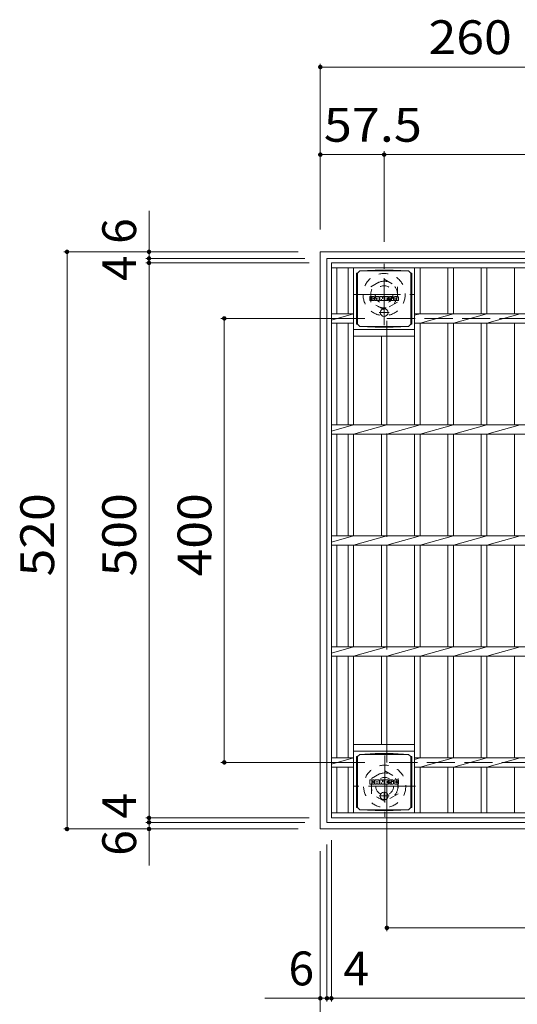
# Model space of a CAD drawing. Units: millimetres. Extents: x -1809 to 1867, y -1353 to 1389.
# Drawn here: x -1344 to -896, y 502 to 1389 of the extents above; entities that cross this region are included whole.
import ezdxf

# ---------------------------------------------------------------- set-up
doc = ezdxf.new("R2010")
doc.units = ezdxf.units.MM
doc.header["$LTSCALE"] = 10
for name, pattern in [('JWW_CENTER1', [6.773333, 4.233333, -0.846667, 0.846667, -0.846667]), ('JWW_DASHED1', [1.693333, 0.846667, -0.846667]), ('JWW_DASHED3', [3.386667, 2.54, -0.846667])]:
    doc.linetypes.add(name, pattern=pattern)
for name, color, linetype in [('C-1', 7, 'Continuous'), ('C-2', 7, 'Continuous'), ('C-4', 7, 'Continuous'), ('C-9', 7, 'Continuous'), ('C-F', 7, 'Continuous')]:
    doc.layers.add(name, color=color, linetype=linetype)
doc.styles.add('ＭＳ ゴシック', font='txt', dxfattribs={"height": 1})

msp = doc.modelspace()

# ---------------------------------------------------------------- linework, layer by layer
at = {"layer": 'C-1', "color": 2, "linetype": 'Continuous', "lineweight": 9}
for p, q in [((-553.51, 1179.88), (-1073.51, 1179.88)), ((-1073.51, 659.88), (-1073.51, 1179.88)), ((-559.51, 1173.88), (-1067.51, 1173.88)), ((-1067.51, 665.88), (-1067.51, 1173.88)), ((-1067.51, 665.88), (-559.51, 665.88)), ((-553.51, 659.88), (-1073.51, 659.88))]:
    msp.add_line(p, q, dxfattribs=at)
at = {"layer": 'C-1', "color": 2, "linetype": 'JWW_CENTER1', "lineweight": 9}
for p, q in [((-1016.01, 1113.74), (-1016.01, 1169.01)), ((-1043.65, 1141.38), (-988.38, 1141.38)), ((-1015.51, 726.01), (-1015.51, 670.74)), ((-987.88, 698.38), (-1043.15, 698.38))]:
    msp.add_line(p, q, dxfattribs=at)
at = {"layer": 'C-1', "color": 2, "linetype": 'JWW_DASHED1', "lineweight": 9}
for p, q in [((-1028.01, 1148.3), (-1016.01, 1155.23)), ((-1016.01, 1155.23), (-1004.01, 1148.3)), ((-1028.01, 1134.45), (-1028.01, 1148.3)), ((-1004.01, 1148.3), (-1004.01, 1134.45)), ((-1016.01, 1127.52), (-1028.01, 1134.45)), ((-1004.01, 1134.45), (-1016.01, 1127.52)), ((-1027.51, 705.3), (-1015.51, 712.23)), ((-1015.51, 712.23), (-1003.51, 705.3)), ((-1027.51, 691.45), (-1027.51, 705.3)), ((-1003.51, 705.3), (-1003.51, 691.45)), ((-1015.51, 684.52), (-1027.51, 691.45)), ((-1003.51, 691.45), (-1015.51, 684.52))]:
    msp.add_line(p, q, dxfattribs=at)
at = {"layer": 'C-1', "color": 2, "linetype": 'JWW_DASHED3', "lineweight": 9}
for p, q in [((-1013.51, 1119.88), (-613.51, 1119.88)), ((-1013.51, 719.88), (-1013.51, 1119.88)), ((-613.51, 719.88), (-1013.51, 719.88))]:
    msp.add_line(p, q, dxfattribs=at)
at = {"layer": 'C-1', "color": 2, "linetype": 'JWW_DASHED1', "lineweight": 9}
for centre, radius in [((-1016.01, 1141.38), 19), ((-1016.01, 1141.38), 12), ((-1016.01, 1141.38), 8), ((-1015.51, 698.38), 19), ((-1015.51, 698.38), 12), ((-1015.51, 698.38), 8)]:
    msp.add_circle(centre, radius, dxfattribs=at)
at = {"layer": 'C-2', "color": 3, "linetype": 'Continuous', "lineweight": 9}
for p, q in [((-1063.51, 669.88), (-1063.51, 1169.88)), ((-1063.51, 1169.88), (-563.51, 1169.88)), ((-1063.51, 1165.38), (-563.51, 1165.38)), ((-1058.51, 1124.12), (-1058.51, 1165.38)), ((-1048.51, 1165.38), (-1048.51, 1124.12)), ((-1043.51, 1165.38), (-1043.51, 1024.12)), ((-988.51, 1165.38), (-988.51, 1024.12)), ((-983.51, 1165.38), (-983.51, 1124.12)), ((-958.51, 1165.38), (-958.51, 1124.12)), ((-953.51, 1165.38), (-953.51, 1124.12)), ((-928.51, 1165.38), (-928.51, 1124.12)), ((-923.51, 1165.38), (-923.51, 1124.12)), ((-898.51, 1165.38), (-898.51, 1124.12)), ((-1063.51, 1124.12), (-1043.51, 1124.12)), ((-1043.51, 1124.12), (-1063.51, 1118.32)), ((-988.51, 1124.12), (-653.51, 1124.12)), ((-983.51, 1124.12), (-988.51, 1122.7)), ((-953.51, 1124.12), (-983.51, 1115.64)), ((-923.51, 1124.12), (-953.51, 1115.64)), ((-893.51, 1124.12), (-923.51, 1115.64)), ((-1063.51, 1115.64), (-1043.51, 1115.64)), ((-1058.51, 1024.12), (-1058.51, 1115.64)), ((-1048.51, 1115.64), (-1048.51, 1024.12)), ((-1043.51, 1109.88), (-988.51, 1109.88)), ((-988.51, 1115.64), (-653.51, 1115.64)), ((-983.51, 1115.64), (-983.51, 1024.12)), ((-958.51, 1115.64), (-958.51, 1024.12)), ((-953.51, 1115.64), (-953.51, 1024.12)), ((-928.51, 1115.64), (-928.51, 1024.12)), ((-923.51, 1115.64), (-923.51, 1024.12)), ((-898.51, 1115.64), (-898.51, 1024.12)), ((-1043.51, 1103.88), (-988.51, 1103.88)), ((-1018.51, 1103.88), (-1018.51, 1024.12)), ((-1013.51, 1103.88), (-1013.51, 1024.12)), ((-1063.51, 1024.12), (-563.51, 1024.12)), ((-1043.51, 1024.12), (-1063.51, 1018.32)), ((-1013.51, 1024.12), (-1043.51, 1015.64)), ((-983.51, 1024.12), (-1013.51, 1015.64)), ((-953.51, 1024.12), (-983.51, 1015.64)), ((-923.51, 1024.12), (-953.51, 1015.64)), ((-893.51, 1024.12), (-923.51, 1015.64)), ((-1063.51, 1015.64), (-563.51, 1015.64)), ((-1058.51, 924), (-1058.51, 1015.64)), ((-1048.51, 1015.64), (-1048.51, 924)), ((-1043.51, 1015.64), (-1043.51, 924)), ((-1018.51, 1015.64), (-1018.51, 924)), ((-1013.51, 1015.64), (-1013.51, 924)), ((-988.51, 1015.64), (-988.51, 924)), ((-983.51, 1015.64), (-983.51, 924)), ((-958.51, 1015.64), (-958.51, 924)), ((-953.51, 1015.64), (-953.51, 924)), ((-928.51, 1015.64), (-928.51, 924)), ((-923.51, 1015.64), (-923.51, 924)), ((-898.51, 1015.64), (-898.51, 924)), ((-1063.51, 924), (-563.51, 924)), ((-1043.51, 924), (-1063.51, 918.2)), ((-1013.51, 924), (-1043.51, 915.52)), ((-983.51, 924), (-1013.51, 915.52)), ((-953.51, 924), (-983.51, 915.52)), ((-923.51, 924), (-953.51, 915.52)), ((-893.51, 924), (-923.51, 915.52)), ((-1063.51, 915.52), (-563.51, 915.52)), ((-1058.51, 824), (-1058.51, 915.52)), ((-1048.51, 915.52), (-1048.51, 824)), ((-1043.51, 915.52), (-1043.51, 824)), ((-1018.51, 915.52), (-1018.51, 824)), ((-1013.51, 915.52), (-1013.51, 824)), ((-988.51, 915.52), (-988.51, 824)), ((-983.51, 915.52), (-983.51, 824)), ((-958.51, 915.52), (-958.51, 824)), ((-953.51, 915.52), (-953.51, 824)), ((-928.51, 915.52), (-928.51, 824)), ((-923.51, 915.52), (-923.51, 824)), ((-898.51, 915.52), (-898.51, 824)), ((-1063.51, 824), (-563.51, 824)), ((-1043.51, 824), (-1063.51, 818.2)), ((-1013.51, 824), (-1043.51, 815.52)), ((-983.51, 824), (-1013.51, 815.52)), ((-953.51, 824), (-983.51, 815.52)), ((-923.51, 824), (-953.51, 815.52)), ((-893.51, 824), (-923.51, 815.52)), ((-1063.51, 815.52), (-563.51, 815.52)), ((-1058.51, 724), (-1058.51, 815.52)), ((-1048.51, 815.52), (-1048.51, 724)), ((-1043.51, 815.52), (-1043.51, 674.38)), ((-1018.51, 815.52), (-1018.51, 735.88)), ((-1013.51, 815.52), (-1013.51, 735.88)), ((-988.51, 815.52), (-988.51, 674.38)), ((-983.51, 815.52), (-983.51, 724)), ((-958.51, 815.52), (-958.51, 724)), ((-953.51, 815.52), (-953.51, 724)), ((-928.51, 815.52), (-928.51, 724)), ((-923.51, 815.52), (-923.51, 724)), ((-898.51, 815.52), (-898.51, 724)), ((-1043.51, 735.88), (-988.51, 735.88)), ((-1043.51, 729.88), (-988.51, 729.88)), ((-1063.51, 724), (-1043.51, 724)), ((-1043.51, 724), (-1063.51, 718.2)), ((-988.51, 724), (-653.51, 724)), ((-983.51, 724), (-988.51, 722.58)), ((-953.51, 724), (-983.51, 715.52)), ((-923.51, 724), (-953.51, 715.52)), ((-893.51, 724), (-923.51, 715.52)), ((-1063.51, 715.52), (-1043.51, 715.52)), ((-1058.51, 674.38), (-1058.51, 715.52)), ((-1048.51, 715.52), (-1048.51, 674.38)), ((-988.51, 715.52), (-653.51, 715.52)), ((-983.51, 715.52), (-983.51, 674.38)), ((-958.51, 715.52), (-958.51, 674.38)), ((-953.51, 715.52), (-953.51, 674.38)), ((-928.51, 715.52), (-928.51, 674.38)), ((-923.51, 715.52), (-923.51, 674.38)), ((-898.51, 715.52), (-898.51, 674.38)), ((-1063.51, 674.38), (-563.51, 674.38)), ((-563.51, 669.88), (-1063.51, 669.88))]:
    msp.add_line(p, q, dxfattribs=at)
at = {"layer": 'C-4', "color": 7, "linetype": 'Continuous', "lineweight": 9}
for p, q in [((-1073.51, 1349.33), (-1073.51, 1199.88)), ((-813.51, 1346.33), (-1073.51, 1346.33)), ((-1016.01, 1270.41), (-1016.01, 1189.01)), ((-1073.51, 1267.41), (-1016.01, 1267.41)), ((-1016.01, 1267.41), (-626.01, 1267.41)), ((-1227.85, 1173.88), (-1227.85, 1216.83)), ((-1304.72, 1179.88), (-1093.51, 1179.88)), ((-1301.72, 1179.88), (-1301.72, 659.88)), ((-1230.85, 1173.88), (-1087.51, 1173.88)), ((-1227.85, 1169.88), (-1227.85, 1173.88)), ((-1230.85, 1169.88), (-1083.51, 1169.88)), ((-1227.85, 669.88), (-1227.85, 1169.88)), ((-1163.04, 1119.88), (-1033.51, 1119.88)), ((-1160.04, 1119.88), (-1160.04, 719.88)), ((-1163.04, 719.88), (-1033.51, 719.88)), ((-1013.51, 567.81), (-1013.51, 699.88)), ((-1230.85, 669.88), (-1083.51, 669.88)), ((-1230.85, 665.88), (-1087.51, 665.88)), ((-1227.85, 665.88), (-1227.85, 669.88)), ((-1227.85, 626.94), (-1227.85, 665.88)), ((-1304.72, 659.88), (-1093.51, 659.88)), ((-1063.51, 504.37), (-1063.51, 649.88)), ((-1073.51, 439.25), (-1073.51, 639.88)), ((-1067.51, 504.37), (-1067.51, 645.88)), ((-1013.51, 570.81), (-613.51, 570.81)), ((-1123.57, 507.37), (-1067.51, 507.37)), ((-1067.51, 507.37), (-1063.51, 507.37)), ((-1063.51, 507.37), (-563.51, 507.37))]:
    msp.add_line(p, q, dxfattribs=at)
at = {"layer": 'C-4', "color": 7, "linetype": 'Continuous', "lineweight": 9, "const_width": 2}
for points in [[(-1072.51, 1346.33, 0.414214), (-1073.51, 1347.33, 0.414214), (-1074.51, 1346.33, 0.414214), (-1073.51, 1345.33, 0.414214)], [(-1072.51, 1267.41, 0.414214), (-1073.51, 1268.41, 0.414214), (-1074.51, 1267.41, 0.414214), (-1073.51, 1266.41, 0.414214)], [(-1015.01, 1267.41, 0.414214), (-1016.01, 1268.41, 0.414214), (-1017.01, 1267.41, 0.414214), (-1016.01, 1266.41, 0.414214)], [(-1300.72, 1179.88, 0.414214), (-1301.72, 1180.88, 0.414214), (-1302.72, 1179.88, 0.414214), (-1301.72, 1178.88, 0.414214)], [(-1226.85, 1179.88, 0.414214), (-1227.85, 1180.88, 0.414214), (-1228.85, 1179.88, 0.414214), (-1227.85, 1178.88, 0.414214)], [(-1226.85, 1173.88, 0.414214), (-1227.85, 1174.88, 0.414214), (-1228.85, 1173.88, 0.414214), (-1227.85, 1172.88, 0.414214)], [(-1226.85, 1169.88, 0.414214), (-1227.85, 1170.88, 0.414214), (-1228.85, 1169.88, 0.414214), (-1227.85, 1168.88, 0.414214)], [(-1159.04, 1119.88, 0.414214), (-1160.04, 1120.88, 0.414214), (-1161.04, 1119.88, 0.414214), (-1160.04, 1118.88, 0.414214)], [(-1159.04, 719.88, 0.414214), (-1160.04, 720.88, 0.414214), (-1161.04, 719.88, 0.414214), (-1160.04, 718.88, 0.414214)], [(-1226.85, 669.88, 0.414214), (-1227.85, 670.88, 0.414214), (-1228.85, 669.88, 0.414214), (-1227.85, 668.88, 0.414214)], [(-1226.85, 665.88, 0.414214), (-1227.85, 666.88, 0.414214), (-1228.85, 665.88, 0.414214), (-1227.85, 664.88, 0.414214)], [(-1300.72, 659.88, 0.414214), (-1301.72, 660.88, 0.414214), (-1302.72, 659.88, 0.414214), (-1301.72, 658.88, 0.414214)], [(-1226.85, 659.88, 0.414214), (-1227.85, 660.88, 0.414214), (-1228.85, 659.88, 0.414214), (-1227.85, 658.88, 0.414214)], [(-1012.51, 570.81, 0.414214), (-1013.51, 571.81, 0.414214), (-1014.51, 570.81, 0.414214), (-1013.51, 569.81, 0.414214)], [(-1072.51, 507.37, 0.414214), (-1073.51, 508.37, 0.414214), (-1074.51, 507.37, 0.414214), (-1073.51, 506.37, 0.414214)], [(-1066.51, 507.37, 0.414214), (-1067.51, 508.37, 0.414214), (-1068.51, 507.37, 0.414214), (-1067.51, 506.37, 0.414214)], [(-1062.51, 507.37, 0.414214), (-1063.51, 508.37, 0.414214), (-1064.51, 507.37, 0.414214), (-1063.51, 506.37, 0.414214)]]:
    msp.add_lwpolyline(points, format="xyb", close=True, dxfattribs=at)
at = {"layer": 'C-9', "color": 2, "linetype": 'Continuous', "lineweight": 9}
for p, q in [((-1040.01, 1160.63), (-1038.01, 1162.63)), ((-1024.12, 1163.26), (-1038.01, 1162.63)), ((-1038.01, 1162.63), (-994.01, 1162.63)), ((-1024.12, 1163.26), (-1007.9, 1163.26)), ((-1007.9, 1163.26), (-994.01, 1162.63)), ((-992.01, 1160.63), (-994.01, 1162.63)), ((-1040.89, 1160.63), (-1040.01, 1160.63)), ((-1040.89, 1160.63), (-1040.89, 1114.63)), ((-1040.01, 1114.63), (-1040.01, 1160.63)), ((-991.13, 1160.63), (-992.01, 1160.63)), ((-992.01, 1114.63), (-992.01, 1160.63)), ((-991.13, 1160.63), (-991.13, 1114.63)), ((-1040.89, 1114.63), (-1040.01, 1114.63)), ((-1040.01, 1114.63), (-1038.01, 1112.63)), ((-1024.12, 1111.99), (-1038.01, 1112.63)), ((-1038.01, 1112.63), (-994.01, 1112.63)), ((-1024.12, 1111.99), (-1007.9, 1111.99)), ((-1007.9, 1111.99), (-994.01, 1112.63)), ((-992.01, 1114.63), (-994.01, 1112.63)), ((-991.13, 1114.63), (-992.01, 1114.63)), ((-1024.12, 727.76), (-1038.01, 727.13)), ((-1024.12, 727.76), (-1007.9, 727.76)), ((-1007.9, 727.76), (-994.01, 727.13)), ((-1040.89, 725.13), (-1040.01, 725.13)), ((-1040.89, 725.13), (-1040.89, 679.13)), ((-1040.01, 725.13), (-1038.01, 727.13)), ((-1040.01, 679.13), (-1040.01, 725.13)), ((-1038.01, 727.13), (-994.01, 727.13)), ((-992.01, 725.13), (-994.01, 727.13)), ((-991.13, 725.13), (-992.01, 725.13)), ((-992.01, 679.13), (-992.01, 725.13)), ((-991.13, 725.13), (-991.13, 679.13)), ((-1040.89, 679.13), (-1040.01, 679.13)), ((-1040.01, 679.13), (-1038.01, 677.13)), ((-1024.12, 676.49), (-1038.01, 677.13)), ((-1038.01, 677.13), (-994.01, 677.13)), ((-1024.12, 676.49), (-1007.9, 676.49)), ((-1007.9, 676.49), (-994.01, 677.13)), ((-992.01, 679.13), (-994.01, 677.13)), ((-991.13, 679.13), (-992.01, 679.13))]:
    msp.add_line(p, q, dxfattribs=at)
at = {"layer": 'C-9', "color": 2, "linetype": 'JWW_CENTER1', "lineweight": 9}
for p, q in [((-1016.01, 1128.81), (-1016.01, 1121.44)), ((-1011.51, 1125.13), (-1020.51, 1125.13)), ((-1016.01, 693.31), (-1016.01, 685.94)), ((-1011.51, 689.63), (-1020.51, 689.63))]:
    msp.add_line(p, q, dxfattribs=at)
at = {"layer": 'C-9', "color": 2, "linetype": 'Continuous', "lineweight": 9}
for centre in [(-1016.01, 1125.13), (-1016.01, 689.63)]:
    msp.add_circle(centre, 3.5, dxfattribs=at)
at = {"layer": 'C-F', "color": 7, "linetype": 'Continuous', "lineweight": 9}
for p, q in [((-1029.02, 1136.04), (-1029.02, 1139.39)), ((-1027.34, 1139.55), (-1028.87, 1139.55)), ((-1028.87, 1135.88), (-1027.34, 1135.88)), ((-1027.18, 1139.39), (-1027.18, 1138.47)), ((-1027.18, 1136.04), (-1027.18, 1137.13)), ((-1026.69, 1136.04), (-1026.69, 1137.13)), ((-1026.68, 1139.39), (-1026.68, 1138.47)), ((-1026.53, 1135.88), (-1025.17, 1135.88)), ((-1025.18, 1139.55), (-1026.52, 1139.55)), ((-1025.02, 1139.39), (-1025.02, 1138.61)), ((-1025.02, 1136.04), (-1025.02, 1136.97)), ((-1024.35, 1136.04), (-1024.35, 1139.03)), ((-1022.85, 1135.88), (-1024.2, 1135.88)), ((-1021.04, 1139.55), (-1023.83, 1139.55)), ((-1022.69, 1137.76), (-1022.69, 1138.3)), ((-1022.69, 1136.04), (-1022.69, 1136.46)), ((-1022.23, 1137.7), (-1022.64, 1137.7)), ((-1022.18, 1137.76), (-1022.18, 1138.3)), ((-1022.18, 1136.04), (-1022.18, 1136.46)), ((-1022.02, 1135.88), (-1020.67, 1135.88)), ((-1020.52, 1136.04), (-1020.52, 1139.03)), ((-1019.84, 1139.39), (-1019.84, 1136.04)), ((-1019.68, 1139.55), (-1017.98, 1139.55)), ((-1018.68, 1135.88), (-1019.68, 1135.88)), ((-1018.53, 1136.04), (-1018.53, 1136.95)), ((-1018.04, 1136), (-1018.33, 1136.98)), ((-1016.01, 1135.88), (-1017.89, 1135.88)), ((-1017.83, 1139.44), (-1017.35, 1137.95)), ((-1017.19, 1139.39), (-1017.19, 1137.97)), ((-1017.03, 1139.55), (-1016.01, 1139.55)), ((-1015.86, 1139.39), (-1015.86, 1136.04)), ((-1015.35, 1136.04), (-1015.35, 1139.39)), ((-1015.19, 1139.55), (-1012.17, 1139.55)), ((-1015.19, 1135.88), (-1012.18, 1135.88)), ((-1012.17, 1138.56), (-1013.29, 1138.56)), ((-1012.17, 1138.12), (-1013.29, 1138.12)), ((-1012.17, 1137.31), (-1013.29, 1137.31)), ((-1012.18, 1136.89), (-1013.29, 1136.89)), ((-1012.03, 1136.04), (-1012.03, 1136.73)), ((-1012.01, 1138.72), (-1012.01, 1139.39)), ((-1012.01, 1137.47), (-1012.01, 1137.96)), ((-1011.51, 1136.9), (-1011.51, 1136.41)), ((-1011.35, 1137.05), (-1010, 1137.05)), ((-1008.03, 1139.55), (-1011.08, 1139.55)), ((-1009.5, 1137.38), (-1011.08, 1137.38)), ((-1007.93, 1135.88), (-1010.99, 1135.88)), ((-1009.85, 1138.21), (-1009.85, 1138.62)), ((-1009.84, 1136.9), (-1009.84, 1136.79)), ((-1009.69, 1138.05), (-1007.93, 1138.05)), ((-1009.34, 1137.23), (-1009.34, 1136.79)), ((-1009.33, 1138.53), (-1009.33, 1138.62)), ((-1009.18, 1138.37), (-1007.5, 1138.37)), ((-1007.5, 1139.03), (-1007.5, 1138.37)), ((-1007, 1136.41), (-1007, 1139.03)), ((-1003.52, 1139.55), (-1006.47, 1139.55)), ((-1003.52, 1135.88), (-1006.47, 1135.88)), ((-1005.32, 1137.21), (-1005.32, 1138.23)), ((-1004.68, 1137.21), (-1004.68, 1138.23)), ((-1003, 1139.03), (-1003, 1136.41)), ((-1029.02, 700.54), (-1029.02, 703.89)), ((-1027.34, 704.05), (-1028.87, 704.05)), ((-1027.18, 703.89), (-1027.18, 702.97)), ((-1027.18, 700.54), (-1027.18, 701.63)), ((-1026.69, 700.54), (-1026.69, 701.63)), ((-1026.68, 703.89), (-1026.68, 702.97)), ((-1025.18, 704.05), (-1026.52, 704.05)), ((-1025.02, 703.89), (-1025.02, 703.11)), ((-1025.02, 700.54), (-1025.02, 701.47)), ((-1024.35, 700.54), (-1024.35, 703.53)), ((-1021.04, 704.05), (-1023.83, 704.05)), ((-1022.69, 702.26), (-1022.69, 702.8)), ((-1022.69, 700.54), (-1022.69, 700.96)), ((-1022.23, 702.2), (-1022.64, 702.2)), ((-1022.18, 702.26), (-1022.18, 702.8)), ((-1022.18, 700.54), (-1022.18, 700.96)), ((-1020.52, 700.54), (-1020.52, 703.53)), ((-1019.84, 703.89), (-1019.84, 700.54)), ((-1019.68, 704.05), (-1017.98, 704.05)), ((-1018.53, 700.54), (-1018.53, 701.45)), ((-1018.04, 700.5), (-1018.33, 701.48)), ((-1017.83, 703.94), (-1017.35, 702.45)), ((-1017.19, 703.89), (-1017.19, 702.47)), ((-1017.03, 704.05), (-1016.01, 704.05)), ((-1015.86, 703.89), (-1015.86, 700.54)), ((-1015.35, 700.54), (-1015.35, 703.89)), ((-1015.19, 704.05), (-1012.17, 704.05)), ((-1012.17, 703.06), (-1013.29, 703.06)), ((-1012.17, 702.62), (-1013.29, 702.62)), ((-1012.17, 701.81), (-1013.29, 701.81)), ((-1012.18, 701.39), (-1013.29, 701.39)), ((-1012.03, 700.54), (-1012.03, 701.23)), ((-1012.01, 703.22), (-1012.01, 703.89)), ((-1012.01, 701.97), (-1012.01, 702.46)), ((-1011.51, 701.4), (-1011.51, 700.91)), ((-1011.35, 701.55), (-1010, 701.55)), ((-1008.03, 704.05), (-1011.08, 704.05)), ((-1009.5, 701.88), (-1011.08, 701.88)), ((-1009.85, 702.71), (-1009.85, 703.12)), ((-1009.84, 701.4), (-1009.84, 701.29)), ((-1009.69, 702.55), (-1007.93, 702.55)), ((-1009.34, 701.73), (-1009.34, 701.29)), ((-1009.33, 703.03), (-1009.33, 703.12)), ((-1009.18, 702.87), (-1007.5, 702.87)), ((-1007.5, 703.53), (-1007.5, 702.87)), ((-1007, 700.91), (-1007, 703.53)), ((-1003.52, 704.05), (-1006.47, 704.05)), ((-1005.32, 701.71), (-1005.32, 702.73)), ((-1004.68, 701.71), (-1004.68, 702.73)), ((-1003, 703.53), (-1003, 700.91)), ((-1028.87, 700.38), (-1027.34, 700.38)), ((-1026.53, 700.38), (-1025.17, 700.38)), ((-1022.85, 700.38), (-1024.2, 700.38)), ((-1022.02, 700.38), (-1020.67, 700.38)), ((-1018.68, 700.38), (-1019.68, 700.38)), ((-1016.01, 700.38), (-1017.89, 700.38)), ((-1015.19, 700.38), (-1012.18, 700.38)), ((-1007.93, 700.38), (-1010.99, 700.38)), ((-1003.52, 700.38), (-1006.47, 700.38))]:
    msp.add_line(p, q, dxfattribs=at)
for centre, radius, start, end in [((-1028.87, 1139.39), 0.157, 90, 180), ((-1028.87, 1136.04), 0.157, 180, 270), ((-1027.34, 1139.39), 0.157, 0, 90), ((-1027.34, 1136.04), 0.157, 270, 0), ((-1026.93, 1138.47), 0.251, 180, 0), ((-1026.94, 1137.13), 0.249, 0, 180), ((-1026.53, 1136.04), 0.157, 180, 270), ((-1026.52, 1139.39), 0.157, 90, 180), ((-1026.1, 1137.8), 0.0878, 97.33171, 266.57183), ((-1026.4, 1140.13), 2.26, 277.33171, 299.42073), ((-1026.2, 1136.07), 1.64, 53.71985, 86.57183), ((-1025.54, 1138.61), 0.524, 299.42073, 0), ((-1025.54, 1136.97), 0.524, 0, 53.71985), ((-1025.18, 1139.39), 0.157, 0, 90), ((-1025.17, 1136.04), 0.157, 270, 0), ((-1023.83, 1139.03), 0.524, 90, 180), ((-1024.2, 1136.04), 0.157, 180, 270), ((-1022.85, 1136.04), 0.157, 270, 0), ((-1022.43, 1138.3), 0.255, 0, 180), ((-1022.64, 1137.76), 0.0524, 180, 270), ((-1022.43, 1136.46), 0.255, 0, 180), ((-1022.23, 1137.76), 0.0524, 270, 0), ((-1022.02, 1136.04), 0.157, 180, 270), ((-1021.04, 1139.03), 0.524, 0, 90), ((-1020.67, 1136.04), 0.157, 270, 0), ((-1019.68, 1139.39), 0.157, 90, 180), ((-1019.68, 1136.04), 0.157, 180, 270), ((-1018.68, 1136.04), 0.157, 270, 0), ((-1018.43, 1136.95), 0.101, 16.48875, 180), ((-1017.89, 1136.04), 0.157, 196.48875, 270), ((-1017.98, 1139.39), 0.157, 17.75635, 90), ((-1017.27, 1137.97), 0.0827, 197.75635, 0), ((-1017.03, 1139.39), 0.157, 90, 180), ((-1016.01, 1139.39), 0.157, 0, 90), ((-1016.01, 1136.04), 0.157, 270, 0), ((-1015.19, 1139.39), 0.157, 90, 180), ((-1015.19, 1136.04), 0.157, 180, 270), ((-1013.29, 1138.34), 0.22, 90, 270), ((-1013.29, 1137.1), 0.214, 90, 270), ((-1012.18, 1136.73), 0.157, 0, 90), ((-1012.18, 1136.04), 0.157, 270, 0), ((-1012.17, 1139.39), 0.157, 0, 90), ((-1012.17, 1138.72), 0.157, 270, 0), ((-1012.17, 1137.96), 0.157, 0, 90), ((-1012.17, 1137.47), 0.157, 270, 0), ((-1009.13, 1138.47), 2.38, 157.10112, 202.89888), ((-1011.35, 1136.9), 0.157, 90, 180), ((-1010.99, 1136.41), 0.524, 180, 270), ((-1011.08, 1139.29), 0.262, 90, 157.10112), ((-1011.08, 1137.64), 0.262, 202.89888, 270), ((-1010, 1136.9), 0.157, 0, 90), ((-1009.59, 1138.62), 0.259, 0, 180), ((-1009.69, 1138.21), 0.157, 180, 270), ((-1009.59, 1136.79), 0.25, 180, 0), ((-1009.5, 1137.23), 0.157, 0, 90), ((-1009.18, 1138.53), 0.157, 180, 270), ((-1008.03, 1139.03), 0.524, 0, 90), ((-1007.93, 1137.79), 0.262, 22.90802, 90), ((-1007.93, 1136.15), 0.262, 270, 337.09198), ((-1009.88, 1136.97), 2.37, 337.09198, 22.90802), ((-1006.47, 1139.03), 0.524, 90, 180), ((-1006.47, 1136.41), 0.524, 180, 270), ((-1005, 1138.23), 0.321, 0, 180), ((-1005, 1137.21), 0.321, 180, 0), ((-1003.52, 1139.03), 0.524, 0, 90), ((-1003.52, 1136.41), 0.524, 270, 0), ((-1028.87, 703.89), 0.157, 90, 180), ((-1027.34, 703.89), 0.157, 0, 90), ((-1026.93, 702.97), 0.251, 180, 0), ((-1026.94, 701.63), 0.249, 0, 180), ((-1026.52, 703.89), 0.157, 90, 180), ((-1026.1, 702.3), 0.0878, 97.33171, 266.57183), ((-1026.4, 704.63), 2.26, 277.33171, 299.42073), ((-1026.2, 700.57), 1.64, 53.71985, 86.57183), ((-1025.54, 703.11), 0.524, 299.42073, 0), ((-1025.54, 701.47), 0.524, 0, 53.71985), ((-1025.18, 703.89), 0.157, 0, 90), ((-1023.83, 703.53), 0.524, 90, 180), ((-1022.43, 702.8), 0.255, 0, 180), ((-1022.64, 702.26), 0.0524, 180, 270), ((-1022.43, 700.96), 0.255, 0, 180), ((-1022.23, 702.26), 0.0524, 270, 0), ((-1021.04, 703.53), 0.524, 0, 90), ((-1019.68, 703.89), 0.157, 90, 180), ((-1018.43, 701.45), 0.101, 16.48875, 180), ((-1017.98, 703.89), 0.157, 17.75635, 90), ((-1017.27, 702.47), 0.0827, 197.75635, 0), ((-1017.03, 703.89), 0.157, 90, 180), ((-1016.01, 703.89), 0.157, 0, 90), ((-1015.19, 703.89), 0.157, 90, 180), ((-1013.29, 702.84), 0.22, 90, 270), ((-1013.29, 701.6), 0.214, 90, 270), ((-1012.18, 701.23), 0.157, 0, 90), ((-1012.17, 703.89), 0.157, 0, 90), ((-1012.17, 703.22), 0.157, 270, 0), ((-1012.17, 702.46), 0.157, 0, 90), ((-1012.17, 701.97), 0.157, 270, 0), ((-1009.13, 702.97), 2.38, 157.10112, 202.89888), ((-1011.35, 701.4), 0.157, 90, 180), ((-1010.99, 700.91), 0.524, 180, 270), ((-1011.08, 703.79), 0.262, 90, 157.10112), ((-1011.08, 702.14), 0.262, 202.89888, 270), ((-1010, 701.4), 0.157, 0, 90), ((-1009.59, 703.12), 0.259, 0, 180), ((-1009.69, 702.71), 0.157, 180, 270), ((-1009.59, 701.29), 0.25, 180, 0), ((-1009.5, 701.73), 0.157, 0, 90), ((-1009.18, 703.03), 0.157, 180, 270), ((-1008.03, 703.53), 0.524, 0, 90), ((-1007.93, 702.29), 0.262, 22.90802, 90), ((-1009.88, 701.47), 2.37, 337.09198, 22.90802), ((-1006.47, 703.53), 0.524, 90, 180), ((-1006.47, 700.91), 0.524, 180, 270), ((-1005, 702.73), 0.321, 0, 180), ((-1005, 701.71), 0.321, 180, 0), ((-1003.52, 703.53), 0.524, 0, 90), ((-1003.52, 700.91), 0.524, 270, 0), ((-1028.87, 700.54), 0.157, 180, 270), ((-1027.34, 700.54), 0.157, 270, 0), ((-1026.53, 700.54), 0.157, 180, 270), ((-1025.17, 700.54), 0.157, 270, 0), ((-1024.2, 700.54), 0.157, 180, 270), ((-1022.85, 700.54), 0.157, 270, 0), ((-1022.02, 700.54), 0.157, 180, 270), ((-1020.67, 700.54), 0.157, 270, 0), ((-1019.68, 700.54), 0.157, 180, 270), ((-1018.68, 700.54), 0.157, 270, 0), ((-1017.89, 700.54), 0.157, 196.48875, 270), ((-1016.01, 700.54), 0.157, 270, 0), ((-1015.19, 700.54), 0.157, 180, 270), ((-1012.18, 700.54), 0.157, 270, 0), ((-1007.93, 700.65), 0.262, 270, 337.09198)]:
    msp.add_arc(centre, radius, start, end, dxfattribs=at)

# ---------------------------------------------------------------- texts
at = {"layer": 'C-4', "color": 2, "linetype": 'Continuous', "lineweight": 211, "style": 'ＭＳ ゴシック'}
for s, width, p in [('260', 1.083333, (-976.01, 1357.97)), ('57.5', 1.09375, (-1070.36, 1279.05))]:
    msp.add_text(s, height=30.48, dxfattribs=dict(at, width=width)).set_placement(p)
for s, p in [('6', (-1239.49, 1187.02)), ('4', (-1239.49, 1153.55)), ('4', (-1239.49, 669.19)), ('6', (-1239.49, 635.76))]:
    msp.add_text(s, height=30.48, rotation=90, dxfattribs=at).set_placement(p)
at = {"layer": 'C-4', "color": 2, "linetype": 'Continuous', "lineweight": 211, "style": 'ＭＳ ゴシック', "width": 1.083333}
for s, p in [('520', (-1313.36, 887.38)), ('500', (-1239.49, 887.38)), ('400', (-1171.68, 887.38))]:
    msp.add_text(s, height=30.48, rotation=90, dxfattribs=at).set_placement(p)
at = {"layer": 'C-4', "color": 2, "linetype": 'Continuous', "lineweight": 211, "style": 'ＭＳ ゴシック'}
for s, p in [('6', (-1102.2, 519.01)), ('4', (-1052.73, 519.01))]:
    msp.add_text(s, height=30.48, dxfattribs=at).set_placement(p)

doc.saveas('drawing.dxf')
